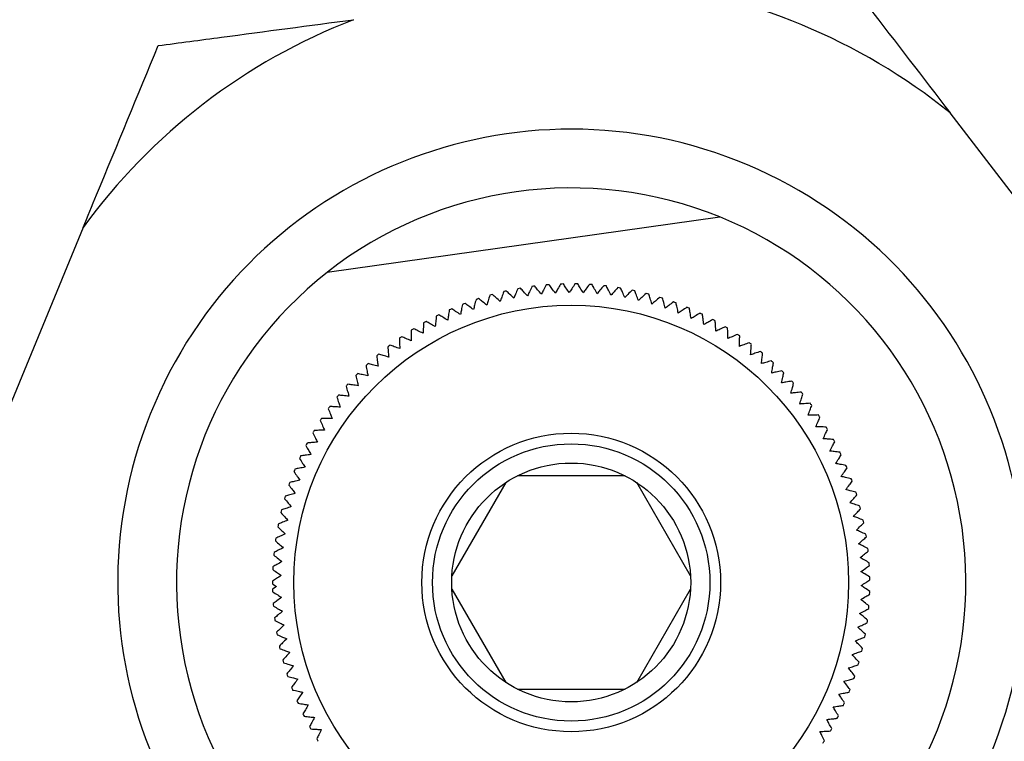
# Paper-space layout 'Blatt3' of a CAD drawing. Units: millimetres. Extents: x 0 to 594, y 0 to 420.
# Drawn here: x 325 to 331, y 142 to 147 of the extents above; entities that cross this region are included whole.
import ezdxf

# ---------------------------------------------------------------- set-up
doc = ezdxf.new("R2010")
doc.units = ezdxf.units.MM
doc.layers.add('1', color=7, linetype='Continuous')
doc.styles.add('SLDTEXTSTYLE1', font='TXT', dxfattribs={"width": 0.605})
doc.styles.add('SLDTEXTSTYLE2', font='TXT', dxfattribs={"width": 0.575})
doc.dimstyles.new('SLDDIMSTYLE3', dxfattribs={"dimtxt": 3.5, "dimasz": 2.5, "dimexe": 0, "dimexo": 0.0625, "dimgap": 0.875, "dimtad": 1, "dimdec": 1, "dimlfac": 8, "dimrnd": 1e-09, "dimzin": 12, "dimdsep": 46, "dimtxsty": 'SLDTEXTSTYLE1', "dimsah": 1, "dimcen": 0.09, "dimadec": 0, "dimazin": 3, "dimtfac": 1, "dimtdec": 1, "dimtofl": 0, "dimtmove": 0, "dimatfit": 3, "dimfxl": 1, "dimfrac": 2, "dimtolj": 1, "dimtzin": 12, "dimarcsym": 0})

# ---------------------------------------------------------------- blocks, each defined once
blk = doc.blocks.new('_D_40')
at = {"layer": '1', "color": 7}
for p, q in [((327.7297, 151.0446), (327.7297, 178.3571)), ((406.8547, 136.4133), (406.8547, 178.3571)), ((327.7297, 177.3571), (406.8547, 177.3571))]:
    blk.add_line(p, q, dxfattribs=at)
for points in [[(327.7297, 177.3571), (330.2297, 176.9571), (330.2297, 177.7571)], [(406.8547, 177.3571), (404.3547, 177.7571), (404.3547, 176.9571)]]:
    blk.add_solid(points, dxfattribs=at)
at = {"layer": '1', "color": 7, "insert": (358.936, 181.8688), "char_height": 3.5, "attachment_point": 1, "style": 'SLDTEXTSTYLE2'}
blk.add_mtext('B = 839', dxfattribs=at)
blk = doc.blocks.new('_D_41')
at = {"layer": '1', "color": 7}
for p, q in [((321.7297, 150.1696), (321.7297, 187.1071)), ((406.8547, 137.3102), (406.8547, 187.1071)), ((321.7297, 186.1071), (406.8547, 186.1071))]:
    blk.add_line(p, q, dxfattribs=at)
for points in [[(321.7297, 186.1071), (324.2297, 185.7071), (324.2297, 186.5071)], [(406.8547, 186.1071), (404.3547, 186.5071), (404.3547, 185.7071)]]:
    blk.add_solid(points, dxfattribs=at)
at = {"layer": '1', "color": 7, "insert": (355.8047, 190.6188), "char_height": 3.5, "attachment_point": 1, "style": 'SLDTEXTSTYLE2'}
blk.add_mtext('C = 887', dxfattribs=at)
blk = doc.blocks.new('_D_42')
at = {"layer": '1', "color": 7}
for p, q in [((315.7297, 150.1696), (315.7297, 195.8571)), ((406.8547, 137.3102), (406.8547, 195.8571)), ((315.7297, 194.8571), (406.8547, 194.8571))]:
    blk.add_line(p, q, dxfattribs=at)
for points in [[(315.7297, 194.8571), (318.2297, 194.4571), (318.2297, 195.2571)], [(406.8547, 194.8571), (404.3547, 195.2571), (404.3547, 194.4571)]]:
    blk.add_solid(points, dxfattribs=at)
at = {"layer": '1', "color": 7, "insert": (352.8047, 199.3688), "char_height": 3.5, "attachment_point": 1, "style": 'SLDTEXTSTYLE2'}
blk.add_mtext('D = 935', dxfattribs=at)
blk = doc.blocks.new('_D_43')
at = {"layer": '1', "color": 7}
for p, q in [((307.9797, 150.1696), (307.9797, 204.6071)), ((406.8547, 136.4133), (406.8547, 204.6071)), ((307.9797, 203.6071), (406.8547, 203.6071))]:
    blk.add_line(p, q, dxfattribs=at)
for points in [[(307.9797, 203.6071), (310.4797, 203.2071), (310.4797, 204.0071)], [(406.8547, 203.6071), (404.3547, 204.0071), (404.3547, 203.2071)]]:
    blk.add_solid(points, dxfattribs=at)
at = {"layer": '1', "color": 7, "insert": (349.061, 208.1188), "char_height": 3.5, "attachment_point": 1, "style": 'SLDTEXTSTYLE2'}
blk.add_mtext('E = 983', dxfattribs=at)

psp = doc.layouts.new('Blatt3')

# ---------------------------------------------------------------- linework, layer by layer
at = {"color": 7, "linetype": 'Continuous', "lineweight": 30}
for p, q in [((331.3358, 144.6692), (330.3241, 145.9851)), ((326.676, 145.0504), (328.9751, 145.3745)), ((325.2446, 145.3117), (324.6108, 143.7776)), ((327.7211, 143.8176), (327.4058, 143.2716)), ((328.42, 143.8571), (327.7895, 143.8571)), ((328.8036, 143.2716), (328.4884, 143.8176)), ((327.4058, 143.1926), (327.7211, 142.6466)), ((328.4884, 142.6466), (328.8036, 143.1926)), ((327.7895, 142.6071), (328.42, 142.6071))]:
    psp.add_line(p, q, dxfattribs=at)
for radius in [1.625, 0.875, 0.8125, 0.7]:
    psp.add_circle((328.1047, 143.2321), radius, dxfattribs=at)
for radius, start, end in [(3.5363, 51.1253, 83.97814), (3.5363, 111.1253, 143.97814), (2.6563, 337.55172, 246.3024), (2.3125, 67.89109, 128.15654), (2.3125, 308.15654, 67.89109), (2.3125, 128.15654, 247.89109), (1.75, 97.01757, 97.54219), (1.75, 94.26024, 94.78485), (1.75, 91.5029, 92.02751), (1.75, 88.74556, 89.27017), (1.75, 85.98822, 86.51284), (1.75, 83.23089, 83.7555), (1.75, 105.28959, 105.8142), (1.75, 102.53225, 103.05686), (1.75, 99.77491, 100.29952), (1.75, 80.47355, 80.99816), (1.75, 77.71621, 78.24082), (1.75, 74.95887, 75.48349), (1.75, 110.80426, 111.32887), (1.75, 108.04692, 108.57154), (1.75, 72.20154, 72.72615), (1.75, 69.4442, 69.96881), (1.75, 116.31893, 116.84355), (1.75, 113.5616, 114.08621), (1.75, 66.68686, 67.21148), (1.75, 63.92953, 64.45414), (1.75, 119.07627, 119.60088), (1.75, 61.17219, 61.6968), (1.75, 121.83361, 122.35822), (1.75, 58.41485, 58.93946), (1.75, 55.65751, 56.18213), (1.75, 127.34828, 127.8729), (1.75, 124.59095, 125.11556), (1.75, 52.90018, 53.42479), (1.75, 130.10562, 130.63023), (1.75, 50.14284, 50.66745), (1.75, 132.86296, 133.38757), (1.75, 47.3855, 47.91011), (1.75, 135.6203, 136.14491), (1.75, 44.62816, 45.15278), (1.75, 138.37763, 138.90225), (1.75, 41.87083, 42.39544), (1.75, 39.11349, 39.6381), (1.75, 141.13497, 141.65958), (1.75, 36.35615, 36.88076), (1.75, 143.89231, 144.41692), (1.75, 146.64965, 147.17426), (1.75, 33.59881, 34.12343), (1.75, 149.40698, 149.9316), (1.75, 30.84148, 31.36609), (1.75, 152.16432, 152.68893), (1.75, 28.08414, 28.60875), (1.75, 25.3268, 25.85142), (1.75, 154.92166, 155.44627), (1.75, 157.67899, 158.20361), (1.75, 22.56946, 23.09408), (1.75, 160.43633, 160.96094), (1.75, 19.81213, 20.33674), (1.75, 17.05479, 17.5794), (1.75, 163.19367, 163.71828), (1.75, 165.95101, 166.47562), (1.75, 14.29745, 14.82207), (1.75, 11.54012, 12.06473), (1.75, 168.70834, 169.23296), (1.75, 171.46568, 171.99029), (1.75, 8.78278, 9.30739), (1.75, 174.22302, 174.74763), (1.75, 6.02544, 6.55005), (1.75, 176.98036, 177.50497), (1.75, 3.2681, 3.79272), (1.75, 179.73769, 180.27473), (1.75, 0.51077, 1.03538), (1.75, 181.28384, 181.80845), (1.75, 357.75343, 358.27804), (1.75, 184.04118, 184.56579), (1.75, 354.99609, 355.5207), (1.75, 186.79851, 187.32313), (1.75, 352.23875, 352.76337), (1.75, 189.55585, 190.08046), (1.75, 349.48142, 350.00603), (1.75, 192.31319, 192.8378), (1.75, 346.72408, 347.24869), (1.75, 195.07053, 195.59514), (1.75, 343.96674, 344.49135), (1.75, 197.82786, 198.35248), (1.75, 341.2094, 341.73402), (1.75, 200.5852, 201.10981), (1.75, 338.45207, 338.97668), (1.75, 203.34254, 203.86715), (1.75, 335.69473, 336.21934), (1.75, 206.09987, 206.62449), (1.75, 332.93739, 333.46201), (1.75, 208.85721, 209.38183), (1.75, 330.18006, 330.70467), (1.75, 211.61455, 212.13916), (1.75, 327.42272, 327.94733)]:
    psp.add_arc((328.1047, 143.2321), radius, start, end, dxfattribs=at)
for points, knots in [([(329.6204, 146.9006), (329.6962, 146.8019), (329.9276, 146.5009), (330.1648, 146.1925), (330.3241, 145.9851)], [0, 0, 0, 0, 0.327834, 1, 1, 1, 1]), ([(325.6855, 146.3789), (325.8089, 146.3953), (326.1853, 146.4452), (326.571, 146.4963), (326.8302, 146.5307)], [0, 0, 0, 0, 0.327834, 1, 1, 1, 1]), ([(325.2446, 145.3117), (325.2712, 145.376), (325.4201, 145.7365), (325.5658, 146.0892), (325.6855, 146.3789)], [0, 0, 0, 0, 0.178304, 1, 1, 1, 1]), ([(327.875, 144.9669), (327.8701, 144.9566), (327.8614, 144.9382), (327.8527, 144.9198), (327.8489, 144.9118)], [0, 0, 0, 0, 0.56434, 1, 1, 1, 1]), ([(327.93, 144.9222), (327.9228, 144.9309), (327.9097, 144.9465), (327.8967, 144.962), (327.8909, 144.969)], [0, 0, 0, 0, 0.5556499, 1, 1, 1, 1]), ([(327.9587, 144.976), (327.9533, 144.9659), (327.9438, 144.948), (327.9342, 144.93), (327.93, 144.9222)], [0, 0, 0, 0, 0.56434, 1, 1, 1, 1]), ([(328.0115, 144.9286), (328.0047, 144.9376), (327.9924, 144.9539), (327.9802, 144.97), (327.9747, 144.9772)], [0, 0, 0, 0, 0.55565, 1, 1, 1, 1]), ([(328.0428, 144.981), (328.0369, 144.9711), (328.0265, 144.9537), (328.0161, 144.9362), (328.0115, 144.9286)], [0, 0, 0, 0, 0.56434, 1, 1, 1, 1]), ([(328.0933, 144.9311), (328.0869, 144.9405), (328.0754, 144.9573), (328.0639, 144.974), (328.0588, 144.9815)], [0, 0, 0, 0, 0.55565, 1, 1, 1, 1]), ([(328.127, 144.9819), (328.1207, 144.9724), (328.1094, 144.9555), (328.0982, 144.9385), (328.0933, 144.9311)], [0, 0, 0, 0, 0.56434, 1, 1, 1, 1]), ([(328.175, 144.9297), (328.1691, 144.9394), (328.1584, 144.9567), (328.1478, 144.974), (328.143, 144.9816)], [0, 0, 0, 0, 0.55565, 1, 1, 1, 1]), ([(328.2112, 144.9788), (328.2044, 144.9696), (328.1923, 144.9533), (328.1803, 144.9369), (328.175, 144.9297)], [0, 0, 0, 0, 0.56434, 1, 1, 1, 1]), ([(328.2566, 144.9244), (328.2511, 144.9343), (328.2413, 144.9521), (328.2315, 144.9699), (328.2271, 144.9778)], [0, 0, 0, 0, 0.5556499, 1, 1, 1, 1]), ([(328.2951, 144.9717), (328.2878, 144.9628), (328.275, 144.9471), (328.2622, 144.9313), (328.2566, 144.9244)], [0, 0, 0, 0, 0.56434, 1, 1, 1, 1]), ([(328.3378, 144.9151), (328.3328, 144.9253), (328.3239, 144.9436), (328.315, 144.9618), (328.311, 144.9699)], [0, 0, 0, 0, 0.55565, 1, 1, 1, 1]), ([(327.6278, 144.9158), (327.6244, 144.9049), (327.6185, 144.8855), (327.6125, 144.866), (327.6099, 144.8575)], [0, 0, 0, 0, 0.56434, 1, 1, 1, 1]), ([(327.6887, 144.8795), (327.6802, 144.887), (327.6651, 144.9006), (327.65, 144.9141), (327.6432, 144.9201)], [0, 0, 0, 0, 0.55565, 1, 1, 1, 1]), ([(327.7094, 144.9368), (327.7055, 144.926), (327.6986, 144.907), (327.6917, 144.8878), (327.6887, 144.8795)], [0, 0, 0, 0, 0.5643403, 1, 1, 1, 1]), ([(327.7684, 144.8976), (327.7604, 144.9055), (327.7458, 144.9198), (327.7314, 144.934), (327.725, 144.9404)], [0, 0, 0, 0, 0.55565, 1, 1, 1, 1]), ([(327.7918, 144.9539), (327.7874, 144.9433), (327.7796, 144.9246), (327.7718, 144.9058), (327.7684, 144.8976)], [0, 0, 0, 0, 0.56434, 1, 1, 1, 1]), ([(327.8489, 144.9118), (327.8413, 144.9201), (327.8275, 144.9351), (327.8137, 144.95), (327.8076, 144.9567)], [0, 0, 0, 0, 0.55565, 1, 1, 1, 1]), ([(328.3785, 144.9605), (328.3709, 144.952), (328.3573, 144.9369), (328.3437, 144.9217), (328.3378, 144.9151)], [0, 0, 0, 0, 0.56434, 1, 1, 1, 1]), ([(328.4185, 144.9019), (328.414, 144.9123), (328.406, 144.931), (328.3979, 144.9497), (328.3943, 144.9579)], [0, 0, 0, 0, 0.55565, 1, 1, 1, 1]), ([(328.4614, 144.9453), (328.4533, 144.9372), (328.4391, 144.9228), (328.4248, 144.9083), (328.4185, 144.9019)], [0, 0, 0, 0, 0.56434, 1, 1, 1, 1]), ([(328.4985, 144.8849), (328.4945, 144.8955), (328.4873, 144.9146), (328.4802, 144.9336), (328.477, 144.942)], [0, 0, 0, 0, 0.5556499, 1, 1, 1, 1]), ([(328.5434, 144.9262), (328.5349, 144.9184), (328.52, 144.9047), (328.505, 144.8909), (328.4985, 144.8849)], [0, 0, 0, 0, 0.56434, 1, 1, 1, 1]), ([(328.5775, 144.8641), (328.5741, 144.8748), (328.5678, 144.8942), (328.5616, 144.9135), (328.5589, 144.9221)], [0, 0, 0, 0, 0.55565, 1, 1, 1, 1]), ([(327.4682, 144.8622), (327.4659, 144.851), (327.4618, 144.8311), (327.4578, 144.8112), (327.456, 144.8025)], [0, 0, 0, 0, 0.56434, 1, 1, 1, 1]), ([(327.5323, 144.8318), (327.5232, 144.8386), (327.5068, 144.8506), (327.4904, 144.8626), (327.4832, 144.868)], [0, 0, 0, 0, 0.5556499, 1, 1, 1, 1]), ([(327.5474, 144.8909), (327.5445, 144.8798), (327.5395, 144.8602), (327.5345, 144.8404), (327.5323, 144.8318)], [0, 0, 0, 0, 0.56434, 1, 1, 1, 1]), ([(327.6099, 144.8575), (327.6011, 144.8647), (327.5853, 144.8775), (327.5696, 144.8903), (327.5626, 144.896)], [0, 0, 0, 0, 0.55565, 1, 1, 1, 1]), ([(328.6244, 144.9031), (328.6156, 144.8958), (328.6, 144.8828), (328.5844, 144.8697), (328.5775, 144.8641)], [0, 0, 0, 0, 0.56434, 1, 1, 1, 1]), ([(328.6555, 144.8394), (328.6526, 144.8504), (328.6473, 144.87), (328.642, 144.8896), (328.6396, 144.8983)], [0, 0, 0, 0, 0.55565, 1, 1, 1, 1]), ([(328.7041, 144.8762), (328.695, 144.8693), (328.6788, 144.8571), (328.6626, 144.8448), (328.6555, 144.8394)], [0, 0, 0, 0, 0.56434, 1, 1, 1, 1]), ([(328.7322, 144.8111), (328.7298, 144.8221), (328.7254, 144.842), (328.7211, 144.8618), (328.7192, 144.8706)], [0, 0, 0, 0, 0.55565, 1, 1, 1, 1]), ([(327.3145, 144.7935), (327.3133, 144.7821), (327.3112, 144.7619), (327.309, 144.7417), (327.3081, 144.7328)], [0, 0, 0, 0, 0.56434, 1, 1, 1, 1]), ([(327.3812, 144.7694), (327.3715, 144.7752), (327.354, 144.7857), (327.3366, 144.796), (327.3288, 144.8007)], [0, 0, 0, 0, 0.55565, 1, 1, 1, 1]), ([(327.3905, 144.8297), (327.3888, 144.8184), (327.3857, 144.7983), (327.3826, 144.7782), (327.3812, 144.7694)], [0, 0, 0, 0, 0.56434, 1, 1, 1, 1]), ([(327.456, 144.8025), (327.4466, 144.8087), (327.4296, 144.82), (327.4127, 144.8312), (327.4052, 144.8362)], [0, 0, 0, 0, 0.55565, 1, 1, 1, 1]), ([(328.7825, 144.8455), (328.7731, 144.839), (328.7563, 144.8276), (328.7395, 144.8161), (328.7322, 144.8111)], [0, 0, 0, 0, 0.56434, 1, 1, 1, 1]), ([(328.8074, 144.7791), (328.8055, 144.7902), (328.8022, 144.8103), (328.7988, 144.8303), (328.7973, 144.8392)], [0, 0, 0, 0, 0.55565, 1, 1, 1, 1]), ([(328.8594, 144.811), (328.8496, 144.805), (328.8323, 144.7944), (328.815, 144.7837), (328.8074, 144.7791)], [0, 0, 0, 0, 0.56434, 1, 1, 1, 1]), ([(328.881, 144.7435), (328.8797, 144.7547), (328.8773, 144.7749), (328.8749, 144.7951), (328.8738, 144.804)], [0, 0, 0, 0, 0.55565, 1, 1, 1, 1]), ([(327.2403, 144.7537), (327.2396, 144.7422), (327.2385, 144.722), (327.2373, 144.7016), (327.2368, 144.6928)], [0, 0, 0, 0, 0.56434, 1, 1, 1, 1]), ([(327.3081, 144.7328), (327.2981, 144.7382), (327.2801, 144.7477), (327.2622, 144.7573), (327.2543, 144.7615)], [0, 0, 0, 0, 0.55565, 1, 1, 1, 1]), ([(328.9345, 144.7729), (328.9244, 144.7673), (328.9067, 144.7576), (328.8888, 144.7477), (328.881, 144.7435)], [0, 0, 0, 0, 0.56434, 1, 1, 1, 1]), ([(328.9528, 144.7044), (328.952, 144.7157), (328.9506, 144.736), (328.9492, 144.7562), (328.9485, 144.7652)], [0, 0, 0, 0, 0.55565, 1, 1, 1, 1]), ([(327.1681, 144.7103), (327.168, 144.6989), (327.1678, 144.6786), (327.1676, 144.6582), (327.1675, 144.6493)], [0, 0, 0, 0, 0.56434, 1, 1, 1, 1]), ([(327.2368, 144.6928), (327.2266, 144.6976), (327.2082, 144.7063), (327.1898, 144.715), (327.1817, 144.7188)], [0, 0, 0, 0, 0.5556499, 1, 1, 1, 1]), ([(329.0076, 144.7312), (328.9973, 144.7261), (328.9791, 144.7172), (328.9608, 144.7083), (328.9528, 144.7044)], [0, 0, 0, 0, 0.5643403, 1, 1, 1, 1]), ([(329.0227, 144.6619), (329.0224, 144.6732), (329.022, 144.6935), (329.0215, 144.7138), (329.0213, 144.7228)], [0, 0, 0, 0, 0.55565, 1, 1, 1, 1]), ([(329.0787, 144.686), (329.0682, 144.6815), (329.0495, 144.6734), (329.0308, 144.6654), (329.0227, 144.6619)], [0, 0, 0, 0, 0.56434, 1, 1, 1, 1]), ([(329.0904, 144.616), (329.0907, 144.6274), (329.0912, 144.6477), (329.0917, 144.668), (329.092, 144.677)], [0, 0, 0, 0, 0.55565, 1, 1, 1, 1]), ([(327.1004, 144.6026), (327.0898, 144.6064), (327.0706, 144.6133), (327.0515, 144.6202), (327.0431, 144.6232)], [0, 0, 0, 0, 0.55565, 1, 1, 1, 1]), ([(327.0981, 144.6636), (327.0985, 144.6521), (327.0993, 144.6318), (327.1001, 144.6115), (327.1004, 144.6026)], [0, 0, 0, 0, 0.56434, 1, 1, 1, 1]), ([(327.1675, 144.6493), (327.1571, 144.6537), (327.1383, 144.6615), (327.1195, 144.6693), (327.1112, 144.6727)], [0, 0, 0, 0, 0.55565, 1, 1, 1, 1]), ([(329.1475, 144.6374), (329.1368, 144.6334), (329.1178, 144.6263), (329.0987, 144.6192), (329.0904, 144.616)], [0, 0, 0, 0, 0.56434, 1, 1, 1, 1]), ([(329.1558, 144.567), (329.1567, 144.5783), (329.1582, 144.5986), (329.1597, 144.6188), (329.1603, 144.6278)], [0, 0, 0, 0, 0.5556499, 1, 1, 1, 1]), ([(327.0357, 144.5527), (327.0249, 144.556), (327.0054, 144.562), (326.986, 144.5679), (326.9774, 144.5706)], [0, 0, 0, 0, 0.5556499, 1, 1, 1, 1]), ([(327.0304, 144.6135), (327.0314, 144.6021), (327.0331, 144.5819), (327.0349, 144.5616), (327.0357, 144.5527)], [0, 0, 0, 0, 0.56434, 1, 1, 1, 1]), ([(329.2139, 144.5857), (329.203, 144.5822), (329.1837, 144.576), (329.1643, 144.5697), (329.1558, 144.567)], [0, 0, 0, 0, 0.56434, 1, 1, 1, 1]), ([(329.2188, 144.5149), (329.2202, 144.5261), (329.2227, 144.5464), (329.2252, 144.5665), (329.2262, 144.5754)], [0, 0, 0, 0, 0.55565, 1, 1, 1, 1]), ([(326.9026, 144.5038), (326.9047, 144.4926), (326.9084, 144.4726), (326.9121, 144.4526), (326.9137, 144.4439)], [0, 0, 0, 0, 0.56434, 1, 1, 1, 1]), ([(326.9734, 144.4998), (326.9624, 144.5026), (326.9427, 144.5076), (326.923, 144.5126), (326.9143, 144.5148)], [0, 0, 0, 0, 0.55565, 1, 1, 1, 1]), ([(326.9652, 144.5602), (326.9667, 144.5488), (326.9694, 144.5287), (326.9722, 144.5086), (326.9734, 144.4998)], [0, 0, 0, 0, 0.56434, 1, 1, 1, 1]), ([(329.2777, 144.5307), (329.2667, 144.5278), (329.2471, 144.5225), (329.2274, 144.5172), (329.2188, 144.5149)], [0, 0, 0, 0, 0.56434, 1, 1, 1, 1]), ([(329.2793, 144.4598), (329.2812, 144.471), (329.2846, 144.4911), (329.2881, 144.511), (329.2896, 144.5199)], [0, 0, 0, 0, 0.5556499, 1, 1, 1, 1]), ([(326.9137, 144.4439), (326.9026, 144.4461), (326.8827, 144.4502), (326.8628, 144.4542), (326.854, 144.456)], [0, 0, 0, 0, 0.55565, 1, 1, 1, 1]), ([(329.3388, 144.4728), (329.3277, 144.4704), (329.3078, 144.466), (329.2879, 144.4617), (329.2793, 144.4598)], [0, 0, 0, 0, 0.56434, 1, 1, 1, 1]), ([(329.337, 144.4019), (329.3394, 144.413), (329.3438, 144.4328), (329.3482, 144.4526), (329.3502, 144.4614)], [0, 0, 0, 0, 0.55565, 1, 1, 1, 1]), ([(326.8568, 144.3852), (326.8456, 144.3869), (326.8255, 144.39), (326.8054, 144.3931), (326.7965, 144.3944)], [0, 0, 0, 0, 0.55565, 1, 1, 1, 1]), ([(326.8428, 144.4445), (326.8454, 144.4334), (326.8501, 144.4136), (326.8548, 144.3938), (326.8568, 144.3852)], [0, 0, 0, 0, 0.56434, 1, 1, 1, 1]), ([(329.3971, 144.412), (329.3858, 144.4101), (329.3658, 144.4067), (329.3457, 144.4034), (329.337, 144.4019)], [0, 0, 0, 0, 0.56434, 1, 1, 1, 1]), ([(329.3918, 144.3413), (329.3948, 144.3522), (329.4002, 144.3718), (329.4055, 144.3914), (329.4079, 144.4001)], [0, 0, 0, 0, 0.55565, 1, 1, 1, 1]), ([(326.7859, 144.3824), (326.7891, 144.3714), (326.7947, 144.3519), (326.8003, 144.3323), (326.8028, 144.3238)], [0, 0, 0, 0, 0.56434, 1, 1, 1, 1]), ([(329.4524, 144.3484), (329.441, 144.3471), (329.4209, 144.3447), (329.4006, 144.3423), (329.3918, 144.3413)], [0, 0, 0, 0, 0.56434, 1, 1, 1, 1]), ([(329.4437, 144.2781), (329.4472, 144.2888), (329.4535, 144.3082), (329.4598, 144.3275), (329.4625, 144.3361)], [0, 0, 0, 0, 0.55565, 1, 1, 1, 1]), ([(326.7321, 144.3176), (326.7358, 144.3068), (326.7423, 144.2876), (326.7489, 144.2683), (326.7518, 144.2599)], [0, 0, 0, 0, 0.5643403, 1, 1, 1, 1]), ([(326.8028, 144.3238), (326.7915, 144.325), (326.7713, 144.3271), (326.7511, 144.3292), (326.7421, 144.3302)], [0, 0, 0, 0, 0.55565, 1, 1, 1, 1]), ([(329.5045, 144.2823), (329.4931, 144.2815), (329.4729, 144.2801), (329.4525, 144.2787), (329.4437, 144.2781)], [0, 0, 0, 0, 0.56434, 1, 1, 1, 1]), ([(326.6815, 144.2504), (326.6857, 144.2397), (326.6931, 144.2208), (326.7006, 144.2019), (326.7039, 144.1936)], [0, 0, 0, 0, 0.5643403, 1, 1, 1, 1]), ([(326.7518, 144.2599), (326.7405, 144.2605), (326.7201, 144.2617), (326.6999, 144.2628), (326.6909, 144.2633)], [0, 0, 0, 0, 0.55565, 1, 1, 1, 1]), ([(329.4925, 144.2125), (329.4965, 144.223), (329.5037, 144.2421), (329.5109, 144.261), (329.5141, 144.2695)], [0, 0, 0, 0, 0.55565, 1, 1, 1, 1]), ([(326.6341, 144.1807), (326.6389, 144.1703), (326.6472, 144.1518), (326.6556, 144.1332), (326.6592, 144.1251)], [0, 0, 0, 0, 0.56434, 1, 1, 1, 1]), ([(326.7039, 144.1936), (326.6926, 144.1937), (326.6722, 144.1939), (326.6519, 144.1941), (326.6429, 144.1941)], [0, 0, 0, 0, 0.55565, 1, 1, 1, 1]), ([(329.5534, 144.2138), (329.542, 144.2135), (329.5217, 144.2131), (329.5013, 144.2126), (329.4925, 144.2125)], [0, 0, 0, 0, 0.56434, 1, 1, 1, 1]), ([(329.538, 144.1446), (329.5425, 144.1549), (329.5507, 144.1736), (329.5588, 144.1922), (329.5623, 144.2005)], [0, 0, 0, 0, 0.55565, 1, 1, 1, 1]), ([(326.5902, 144.1089), (326.5954, 144.0987), (326.6046, 144.0806), (326.6139, 144.0625), (326.6179, 144.0546)], [0, 0, 0, 0, 0.56434, 1, 1, 1, 1]), ([(326.6592, 144.1251), (326.6479, 144.1247), (326.6276, 144.1239), (326.6073, 144.1231), (326.5983, 144.1227)], [0, 0, 0, 0, 0.55565, 1, 1, 1, 1]), ([(329.599, 144.1429), (329.5875, 144.1432), (329.5672, 144.1438), (329.5469, 144.1443), (329.538, 144.1446)], [0, 0, 0, 0, 0.56434, 1, 1, 1, 1]), ([(329.5803, 144.0745), (329.5853, 144.0847), (329.5943, 144.103), (329.6033, 144.1211), (329.6072, 144.1292)], [0, 0, 0, 0, 0.55565, 1, 1, 1, 1]), ([(326.6179, 144.0546), (326.6067, 144.0536), (326.5864, 144.0518), (326.5662, 144.05), (326.5572, 144.0492)], [0, 0, 0, 0, 0.55565, 1, 1, 1, 1]), ([(329.6411, 144.07), (329.6296, 144.0709), (329.6094, 144.0724), (329.5891, 144.0739), (329.5803, 144.0745)], [0, 0, 0, 0, 0.56434, 1, 1, 1, 1]), ([(329.6191, 144.0026), (329.6246, 144.0125), (329.6344, 144.0303), (329.6443, 144.048), (329.6487, 144.0559)], [0, 0, 0, 0, 0.55565, 1, 1, 1, 1]), ([(326.5498, 144.035), (326.5555, 144.0251), (326.5656, 144.0075), (326.5757, 143.9898), (326.5801, 143.9821)], [0, 0, 0, 0, 0.56434, 1, 1, 1, 1]), ([(329.6796, 143.9951), (329.6682, 143.9965), (329.6481, 143.999), (329.6279, 144.0015), (329.6191, 144.0026)], [0, 0, 0, 0, 0.5643403, 1, 1, 1, 1]), ([(326.513, 143.9593), (326.5191, 143.9496), (326.53, 143.9325), (326.541, 143.9154), (326.5458, 143.9079)], [0, 0, 0, 0, 0.56434, 1, 1, 1, 1]), ([(326.5801, 143.9821), (326.5689, 143.9806), (326.5487, 143.9778), (326.5286, 143.975), (326.5197, 143.9738)], [0, 0, 0, 0, 0.55565, 1, 1, 1, 1]), ([(329.6544, 143.9289), (329.6603, 143.9385), (329.6711, 143.9558), (329.6818, 143.973), (329.6865, 143.9807)], [0, 0, 0, 0, 0.55565, 1, 1, 1, 1]), ([(329.7145, 143.9185), (329.7032, 143.9204), (329.6832, 143.9239), (329.6631, 143.9273), (329.6544, 143.9289)], [0, 0, 0, 0, 0.56434, 1, 1, 1, 1]), ([(326.4798, 143.8819), (326.4864, 143.8725), (326.4982, 143.856), (326.5099, 143.8393), (326.5151, 143.8321)], [0, 0, 0, 0, 0.56434, 1, 1, 1, 1]), ([(326.5458, 143.9079), (326.5347, 143.9058), (326.5146, 143.9021), (326.4947, 143.8984), (326.4858, 143.8967)], [0, 0, 0, 0, 0.55565, 1, 1, 1, 1]), ([(329.6861, 143.8535), (329.6925, 143.8628), (329.7041, 143.8796), (329.7156, 143.8963), (329.7207, 143.9037)], [0, 0, 0, 0, 0.55565, 1, 1, 1, 1]), ([(326.5151, 143.8321), (326.5041, 143.8295), (326.4843, 143.8248), (326.4645, 143.8201), (326.4557, 143.8181)], [0, 0, 0, 0, 0.55565, 1, 1, 1, 1]), ([(329.7456, 143.8403), (329.7345, 143.8427), (329.7147, 143.8471), (329.6948, 143.8516), (329.6861, 143.8535)], [0, 0, 0, 0, 0.5643403, 1, 1, 1, 1]), ([(329.7142, 143.7767), (329.721, 143.7857), (329.7334, 143.8019), (329.7457, 143.818), (329.7511, 143.8252)], [0, 0, 0, 0, 0.55565, 1, 1, 1, 1]), ([(326.4881, 143.7549), (326.4772, 143.7518), (326.4576, 143.7462), (326.4381, 143.7405), (326.4295, 143.7381)], [0, 0, 0, 0, 0.5556499, 1, 1, 1, 1]), ([(326.4504, 143.8029), (326.4575, 143.7939), (326.47, 143.778), (326.4826, 143.7619), (326.4881, 143.7549)], [0, 0, 0, 0, 0.56434, 1, 1, 1, 1]), ([(329.773, 143.7606), (329.7619, 143.7636), (329.7424, 143.769), (329.7227, 143.7744), (329.7142, 143.7767)], [0, 0, 0, 0, 0.56434, 1, 1, 1, 1]), ([(326.4249, 143.7227), (326.4324, 143.714), (326.4457, 143.6987), (326.459, 143.6833), (326.4648, 143.6766)], [0, 0, 0, 0, 0.56434, 1, 1, 1, 1]), ([(329.7385, 143.6986), (329.7458, 143.7073), (329.7589, 143.7229), (329.772, 143.7384), (329.7778, 143.7453)], [0, 0, 0, 0, 0.55565, 1, 1, 1, 1]), ([(329.7965, 143.6797), (329.7856, 143.6833), (329.7663, 143.6896), (329.7469, 143.6959), (329.7385, 143.6986)], [0, 0, 0, 0, 0.56434, 1, 1, 1, 1]), ([(326.4032, 143.6413), (326.4111, 143.633), (326.4251, 143.6183), (326.4392, 143.6036), (326.4453, 143.5972)], [0, 0, 0, 0, 0.56434, 1, 1, 1, 1]), ([(326.4648, 143.6766), (326.4541, 143.6729), (326.4348, 143.6663), (326.4156, 143.6598), (326.4071, 143.6569)], [0, 0, 0, 0, 0.55565, 1, 1, 1, 1]), ([(329.7591, 143.6195), (329.7668, 143.6278), (329.7806, 143.6427), (329.7944, 143.6576), (329.8005, 143.6642)], [0, 0, 0, 0, 0.55565, 1, 1, 1, 1]), ([(326.4453, 143.5972), (326.4348, 143.593), (326.4158, 143.5855), (326.397, 143.578), (326.3886, 143.5747)], [0, 0, 0, 0, 0.55565, 1, 1, 1, 1]), ([(329.8161, 143.5978), (329.8054, 143.6019), (329.7864, 143.6091), (329.7674, 143.6164), (329.7591, 143.6195)], [0, 0, 0, 0, 0.56434, 1, 1, 1, 1]), ([(329.7758, 143.5395), (329.7839, 143.5474), (329.7984, 143.5617), (329.8129, 143.5758), (329.8193, 143.5822)], [0, 0, 0, 0, 0.55565, 1, 1, 1, 1]), ([(326.3855, 143.559), (326.3938, 143.5511), (326.4085, 143.5371), (326.4232, 143.523), (326.4296, 143.5169)], [0, 0, 0, 0, 0.56434, 1, 1, 1, 1]), ([(329.8317, 143.5151), (329.8212, 143.5197), (329.8026, 143.5278), (329.7839, 143.5359), (329.7758, 143.5395)], [0, 0, 0, 0, 0.56434, 1, 1, 1, 1]), ([(326.3718, 143.4759), (326.3804, 143.4684), (326.3958, 143.4551), (326.4112, 143.4418), (326.4179, 143.436)], [0, 0, 0, 0, 0.56434, 1, 1, 1, 1]), ([(326.4296, 143.5169), (326.4193, 143.5122), (326.4008, 143.5038), (326.3823, 143.4955), (326.3741, 143.4918)], [0, 0, 0, 0, 0.55565, 1, 1, 1, 1]), ([(329.7886, 143.4587), (329.7971, 143.4663), (329.8123, 143.4798), (329.8275, 143.4933), (329.8342, 143.4993)], [0, 0, 0, 0, 0.55565, 1, 1, 1, 1]), ([(326.4179, 143.436), (326.4078, 143.4308), (326.3897, 143.4216), (326.3716, 143.4123), (326.3636, 143.4082)], [0, 0, 0, 0, 0.55565, 1, 1, 1, 1]), ([(329.8433, 143.4317), (329.833, 143.4368), (329.8148, 143.4458), (329.7966, 143.4548), (329.7886, 143.4587)], [0, 0, 0, 0, 0.56434, 1, 1, 1, 1]), ([(329.7976, 143.3775), (329.8064, 143.3846), (329.8222, 143.3974), (329.838, 143.4101), (329.845, 143.4158)], [0, 0, 0, 0, 0.55565, 1, 1, 1, 1]), ([(326.41, 143.3546), (326.4002, 143.349), (326.3826, 143.3388), (326.365, 143.3287), (326.3571, 143.3242)], [0, 0, 0, 0, 0.55565, 1, 1, 1, 1]), ([(326.3621, 143.3923), (326.3711, 143.3852), (326.387, 143.3727), (326.403, 143.3601), (326.41, 143.3546)], [0, 0, 0, 0, 0.56434, 1, 1, 1, 1]), ([(329.8509, 143.3478), (329.8409, 143.3534), (329.8232, 143.3632), (329.8054, 143.3731), (329.7976, 143.3775)], [0, 0, 0, 0, 0.56434, 1, 1, 1, 1]), ([(326.3564, 143.3082), (326.3657, 143.3016), (326.3823, 143.2899), (326.3989, 143.2781), (326.4061, 143.2729)], [0, 0, 0, 0, 0.56434, 1, 1, 1, 1]), ([(329.8026, 143.2959), (329.8118, 143.3025), (329.8282, 143.3145), (329.8446, 143.3265), (329.8519, 143.3318)], [0, 0, 0, 0, 0.55565, 1, 1, 1, 1]), ([(329.8544, 143.2637), (329.8447, 143.2697), (329.8275, 143.2804), (329.8102, 143.2912), (329.8026, 143.2959)], [0, 0, 0, 0, 0.56434, 1, 1, 1, 1]), ([(326.4061, 143.2729), (326.3966, 143.2668), (326.3794, 143.2559), (326.3623, 143.2449), (326.3547, 143.2401)], [0, 0, 0, 0, 0.55565, 1, 1, 1, 1]), ([(329.8037, 143.2141), (329.8132, 143.2203), (329.8302, 143.2315), (329.8471, 143.2427), (329.8546, 143.2477)], [0, 0, 0, 0, 0.55565, 1, 1, 1, 1]), ([(326.3547, 143.2237), (326.3591, 143.2208), (326.3667, 143.2156), (326.3744, 143.2105), (326.3778, 143.2082)], [0, 0, 0, 0, 0.561967, 1, 1, 1, 1]), ([(326.3778, 143.2082), (326.3736, 143.2054), (326.366, 143.2002), (326.3585, 143.1951), (326.3552, 143.1929)], [0, 0, 0, 0, 0.558054, 1, 1, 1, 1]), ([(326.3556, 143.1768), (326.3654, 143.1709), (326.3828, 143.1605), (326.4002, 143.1499), (326.4078, 143.1454)], [0, 0, 0, 0, 0.56434, 1, 1, 1, 1]), ([(329.8539, 143.1795), (329.8445, 143.186), (329.8278, 143.1975), (329.811, 143.2091), (329.8037, 143.2141)], [0, 0, 0, 0, 0.56434, 1, 1, 1, 1]), ([(326.4078, 143.1454), (326.3988, 143.1386), (326.3825, 143.1263), (326.3663, 143.1141), (326.3591, 143.1087)], [0, 0, 0, 0, 0.55565, 1, 1, 1, 1]), ([(329.8009, 143.1324), (329.8106, 143.1382), (329.8282, 143.1485), (329.8456, 143.1589), (329.8534, 143.1635)], [0, 0, 0, 0, 0.55565, 1, 1, 1, 1]), ([(329.8494, 143.0954), (329.8403, 143.1023), (329.8241, 143.1146), (329.808, 143.127), (329.8009, 143.1324)], [0, 0, 0, 0, 0.56434, 1, 1, 1, 1]), ([(326.3603, 143.0928), (326.3703, 143.0873), (326.3882, 143.0777), (326.4061, 143.068), (326.4139, 143.0638)], [0, 0, 0, 0, 0.5643403, 1, 1, 1, 1]), ([(326.4139, 143.0638), (326.4052, 143.0566), (326.3896, 143.0436), (326.374, 143.0307), (326.367, 143.0249)], [0, 0, 0, 0, 0.55565, 1, 1, 1, 1]), ([(329.7941, 143.0509), (329.8041, 143.0562), (329.8221, 143.0657), (329.8401, 143.0752), (329.848, 143.0794)], [0, 0, 0, 0, 0.55565, 1, 1, 1, 1]), ([(326.369, 143.009), (326.3793, 143.0041), (326.3976, 142.9953), (326.416, 142.9865), (326.424, 142.9827)], [0, 0, 0, 0, 0.56434, 1, 1, 1, 1]), ([(329.8408, 143.0116), (329.832, 143.019), (329.8165, 143.0321), (329.8009, 143.0452), (329.7941, 143.0509)], [0, 0, 0, 0, 0.56434, 1, 1, 1, 1]), ([(326.424, 142.9827), (326.4156, 142.9751), (326.4006, 142.9613), (326.3856, 142.9476), (326.379, 142.9415)], [0, 0, 0, 0, 0.55565, 1, 1, 1, 1]), ([(329.7835, 142.9698), (329.7937, 142.9747), (329.8122, 142.9833), (329.8305, 142.9919), (329.8387, 142.9957)], [0, 0, 0, 0, 0.55565, 1, 1, 1, 1]), ([(329.8282, 142.9284), (329.8198, 142.9361), (329.8049, 142.95), (329.79, 142.9638), (329.7835, 142.9698)], [0, 0, 0, 0, 0.56434, 1, 1, 1, 1]), ([(326.3817, 142.9258), (326.3923, 142.9213), (326.411, 142.9135), (326.4298, 142.9056), (326.4379, 142.9021)], [0, 0, 0, 0, 0.56434, 1, 1, 1, 1]), ([(326.4379, 142.9021), (326.43, 142.8941), (326.4156, 142.8797), (326.4013, 142.8653), (326.395, 142.8589)], [0, 0, 0, 0, 0.55565, 1, 1, 1, 1]), ([(329.7689, 142.8894), (329.7794, 142.8937), (329.7982, 142.9014), (329.817, 142.9092), (329.8253, 142.9126)], [0, 0, 0, 0, 0.5556499, 1, 1, 1, 1]), ([(329.8116, 142.8458), (329.8036, 142.854), (329.7894, 142.8685), (329.7751, 142.883), (329.7689, 142.8894)], [0, 0, 0, 0, 0.56434, 1, 1, 1, 1]), ([(326.3985, 142.8432), (326.4092, 142.8393), (326.4283, 142.8323), (326.4474, 142.8254), (326.4557, 142.8223)], [0, 0, 0, 0, 0.56434, 1, 1, 1, 1]), ([(326.4557, 142.8223), (326.4482, 142.8139), (326.4345, 142.7988), (326.4209, 142.7837), (326.4149, 142.777)], [0, 0, 0, 0, 0.55565, 1, 1, 1, 1]), ([(329.7505, 142.8097), (329.7612, 142.8135), (329.7803, 142.8204), (329.7995, 142.8272), (329.8079, 142.8302)], [0, 0, 0, 0, 0.55565, 1, 1, 1, 1]), ([(329.791, 142.7641), (329.7834, 142.7727), (329.7699, 142.7879), (329.7564, 142.8031), (329.7505, 142.8097)], [0, 0, 0, 0, 0.56434, 1, 1, 1, 1]), ([(326.4191, 142.7616), (326.4301, 142.7582), (326.4494, 142.7522), (326.4689, 142.7461), (326.4774, 142.7435)], [0, 0, 0, 0, 0.56434, 1, 1, 1, 1]), ([(326.4774, 142.7435), (326.4702, 142.7347), (326.4573, 142.719), (326.4445, 142.7033), (326.4387, 142.6963)], [0, 0, 0, 0, 0.55565, 1, 1, 1, 1]), ([(329.7283, 142.731), (329.7391, 142.7343), (329.7586, 142.7402), (329.778, 142.7461), (329.7866, 142.7487)], [0, 0, 0, 0, 0.55565, 1, 1, 1, 1]), ([(329.7665, 142.6836), (329.7594, 142.6925), (329.7466, 142.7083), (329.7339, 142.7241), (329.7283, 142.731)], [0, 0, 0, 0, 0.56434, 1, 1, 1, 1]), ([(326.4437, 142.6811), (326.4548, 142.6782), (326.4744, 142.6731), (326.4942, 142.668), (326.5028, 142.6658)], [0, 0, 0, 0, 0.56434, 1, 1, 1, 1]), ([(326.5028, 142.6658), (326.496, 142.6567), (326.4839, 142.6403), (326.4718, 142.624), (326.4665, 142.6168)], [0, 0, 0, 0, 0.55565, 1, 1, 1, 1]), ([(329.7023, 142.6535), (329.7133, 142.6563), (329.733, 142.6612), (329.7527, 142.6662), (329.7614, 142.6684)], [0, 0, 0, 0, 0.55565, 1, 1, 1, 1]), ([(326.4722, 142.6018), (326.4834, 142.5995), (326.5032, 142.5953), (326.5232, 142.5912), (326.5318, 142.5893)], [0, 0, 0, 0, 0.56434, 1, 1, 1, 1]), ([(329.7382, 142.6043), (329.7315, 142.6135), (329.7195, 142.6299), (329.7075, 142.6464), (329.7023, 142.6535)], [0, 0, 0, 0, 0.56434, 1, 1, 1, 1]), ([(326.5318, 142.5893), (326.5256, 142.5799), (326.5142, 142.563), (326.503, 142.5462), (326.4979, 142.5387)], [0, 0, 0, 0, 0.55565, 1, 1, 1, 1]), ([(329.6726, 142.5773), (329.6837, 142.5796), (329.7037, 142.5836), (329.7236, 142.5876), (329.7324, 142.5893)], [0, 0, 0, 0, 0.55565, 1, 1, 1, 1]), ([(329.7061, 142.5264), (329.6998, 142.536), (329.6887, 142.5529), (329.6775, 142.5699), (329.6726, 142.5773)], [0, 0, 0, 0, 0.56434, 1, 1, 1, 1]), ([(326.5044, 142.524), (326.5157, 142.5222), (326.5357, 142.519), (326.5558, 142.5158), (326.5646, 142.5144)], [0, 0, 0, 0, 0.56434, 1, 1, 1, 1]), ([(326.5646, 142.5144), (326.5588, 142.5047), (326.5483, 142.4873), (326.5378, 142.4699), (326.5332, 142.4622)], [0, 0, 0, 0, 0.55565, 1, 1, 1, 1]), ([(329.6393, 142.5027), (329.6505, 142.5044), (329.6706, 142.5074), (329.6907, 142.5104), (329.6996, 142.5118)], [0, 0, 0, 0, 0.5556499, 1, 1, 1, 1]), ([(329.6703, 142.4502), (329.6645, 142.46), (329.6542, 142.4775), (329.6438, 142.495), (329.6393, 142.5027)], [0, 0, 0, 0, 0.56434, 1, 1, 1, 1]), ([(326.5403, 142.4478), (326.5517, 142.4466), (326.5718, 142.4444), (326.5921, 142.4421), (326.6009, 142.4412)], [0, 0, 0, 0, 0.5643403, 1, 1, 1, 1]), ([(326.6009, 142.4412), (326.5955, 142.4312), (326.5859, 142.4133), (326.5763, 142.3954), (326.572, 142.3875)], [0, 0, 0, 0, 0.55565, 1, 1, 1, 1]), ([(329.6024, 142.4297), (329.6137, 142.4308), (329.634, 142.4329), (329.6541, 142.435), (329.6631, 142.4359)], [0, 0, 0, 0, 0.55565, 1, 1, 1, 1]), ([(329.6309, 142.3758), (329.6256, 142.3859), (329.6161, 142.4038), (329.6066, 142.4218), (329.6024, 142.4297)], [0, 0, 0, 0, 0.56434, 1, 1, 1, 1]), ([(326.5798, 142.3735), (326.5912, 142.3728), (326.6115, 142.3715), (326.6318, 142.3703), (326.6407, 142.3697)], [0, 0, 0, 0, 0.5643403, 1, 1, 1, 1]), ([(326.6407, 142.3697), (326.6358, 142.3595), (326.627, 142.3411), (326.6183, 142.3228), (326.6144, 142.3147)], [0, 0, 0, 0, 0.55565, 1, 1, 1, 1]), ([(329.5621, 142.3586), (329.5734, 142.3592), (329.5937, 142.3603), (329.614, 142.3613), (329.623, 142.3618)], [0, 0, 0, 0, 0.55565, 1, 1, 1, 1]), ([(329.5879, 142.3033), (329.5831, 142.3137), (329.5745, 142.3321), (329.5659, 142.3505), (329.5621, 142.3586)], [0, 0, 0, 0, 0.56434, 1, 1, 1, 1])]:
    psp.add_open_spline(points, degree=3, knots=knots, dxfattribs=at)

# ---------------------------------------------------------------- dimensions: what is measured, and where the dimension line sits
at = {"layer": '1', "color": 7}
for base, p1, p2, text, picture, middle in [((406.8547, 203.6071), (307.9797, 149.1696), (406.8547, 135.4133), 'E = 983', '_D_43', (357.4172, 203.6071)), ((406.8547, 194.8571), (315.7297, 149.1696), (406.8547, 136.3102), 'D = 935', '_D_42', (361.2922, 194.8571)), ((406.8547, 186.1071), (321.7297, 149.1696), (406.8547, 136.3102), 'C = 887', '_D_41', (364.2922, 186.1071)), ((406.8547, 177.3571), (327.7297, 150.0446), (406.8547, 135.4133), 'B = 839', '_D_40', (367.2922, 177.3571))]:
    dim = psp.add_linear_dim(base=base, p1=p1, p2=p2, text=text, dimstyle='SLDDIMSTYLE3', dxfattribs=at)
    dim.commit()
    dim.dimension.update_dxf_attribs({"geometry": picture, "text_midpoint": middle, "dimtype": 160})

doc.saveas('drawing.dxf')
